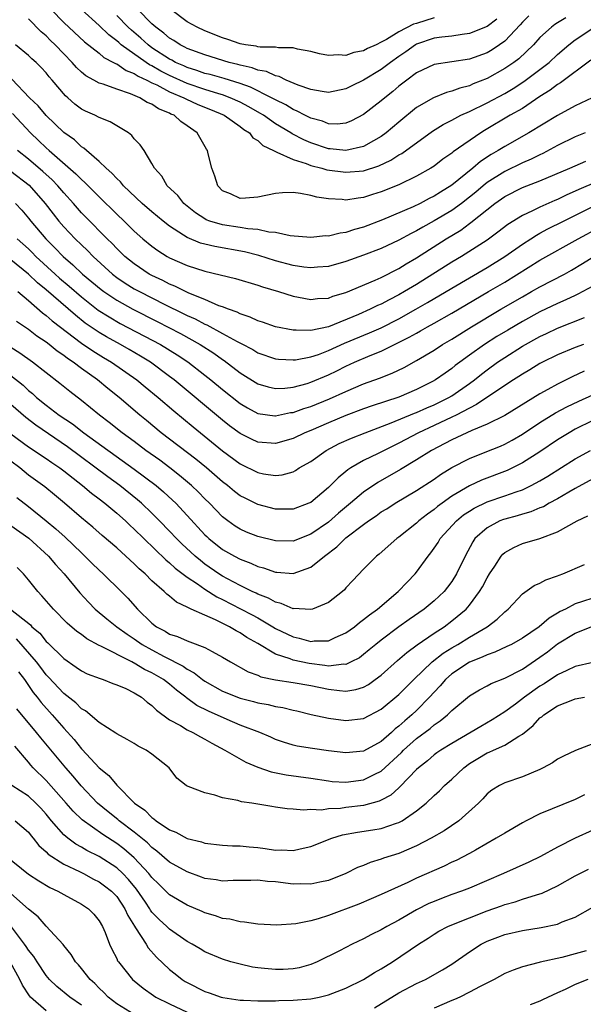
# Model space of a CAD drawing. Units: inches. Extents: x 2589000 to 2592000, y 1509000 to 1512000.
# Drawn here: x 2589644 to 2589708, y 1509506 to 1509618 of the extents above; entities that cross this region are included whole.
import ezdxf

# ---------------------------------------------------------------- set-up
doc = ezdxf.new("R2010")
doc.units = ezdxf.units.IN
doc.header["$MEASUREMENT"] = 0
doc.layers.add('LD25891509_2ft', color=111, linetype='Continuous')

msp = doc.modelspace()

# ---------------------------------------------------------------- linework, layer by layer
at = {"layer": 'LD25891509_2ft'}
for points, elevation in [([(2589647.58, 1509619), (2589649, 1509617.51), (2589651.34, 1509615.34), (2589653, 1509614.03), (2589653.55, 1509613.55), (2589654.65, 1509613), (2589654.86, 1509612.86), (2589655, 1509612.82), (2589656.08, 1509612.08), (2589657, 1509611.75), (2589657.44, 1509611.44), (2589658.43, 1509611), (2589659, 1509610.7), (2589659.55, 1509610.45), (2589661, 1509609.68), (2589662.61, 1509609), (2589662.85, 1509608.85), (2589664.21, 1509608.21), (2589665.64, 1509607.64), (2589667.2, 1509607), (2589669, 1509605.74), (2589669.4, 1509605.4), (2589670.07, 1509605), (2589670.45, 1509604.45), (2589671, 1509604.14), (2589671.57, 1509603.57), (2589672.79, 1509603), (2589673, 1509602.88), (2589673.17, 1509602.83), (2589675, 1509601.97), (2589676.47, 1509601.53), (2589677, 1509601.31), (2589678.25, 1509601), (2589678.83, 1509600.83), (2589681, 1509600.54), (2589683, 1509600.72), (2589684.73, 1509601.27), (2589686.1, 1509601.9), (2589687, 1509602.51), (2589687.32, 1509602.68), (2589690.81, 1509605.19), (2589692.04, 1509605.96), (2589693, 1509606.45), (2589694.04, 1509607), (2589695, 1509607.43), (2589697, 1509608.42), (2589699, 1509609.49), (2589699.96, 1509610.04), (2589701.17, 1509610.83), (2589704.03, 1509613), (2589705, 1509613.88), (2589706.28, 1509615), (2589707, 1509615.56), (2589709, 1509616.89)], 8454), ([(2589705.93, 1509618.07), (2589705, 1509617.47), (2589704.7, 1509617.3), (2589704.31, 1509617), (2589703, 1509615.81), (2589702.28, 1509615), (2589700.59, 1509613.41), (2589700.04, 1509613), (2589699, 1509612.29), (2589697, 1509611.18), (2589695.44, 1509610.56), (2589695, 1509610.35), (2589693.91, 1509610.09), (2589693, 1509609.73), (2589692.41, 1509609.59), (2589690.92, 1509609), (2589689, 1509607.87), (2589687, 1509606.24), (2589685.56, 1509605), (2589685, 1509604.59), (2589684.12, 1509604.12), (2589683, 1509603.47), (2589681, 1509603.02), (2589679.21, 1509603.21), (2589679, 1509603.21), (2589677, 1509603.88), (2589676.21, 1509604.21), (2589674.89, 1509604.89), (2589674.74, 1509605), (2589673, 1509606.05), (2589671.63, 1509607), (2589671.25, 1509607.25), (2589669.98, 1509607.98), (2589669, 1509608.5), (2589667.88, 1509609), (2589667, 1509609.31), (2589666.57, 1509609.43), (2589665, 1509609.92), (2589663, 1509610.61), (2589661, 1509611.51), (2589660.01, 1509612.01), (2589659, 1509612.61), (2589658.73, 1509612.73), (2589658.34, 1509613), (2589655.52, 1509615), (2589655.24, 1509615.24), (2589655, 1509615.46), (2589654.11, 1509616.11), (2589653, 1509617.19), (2589651, 1509618.99)], 8452), ([(2589701.72, 1509618.28), (2589701, 1509617.55), (2589700.75, 1509617.25), (2589699, 1509615.41), (2589698.42, 1509615), (2589697.58, 1509614.42), (2589697, 1509614.1), (2589695, 1509613.37), (2589691, 1509612.77), (2589689, 1509611.82), (2589687.91, 1509611), (2589687, 1509610.29), (2589686.31, 1509609.69), (2589685.39, 1509609), (2589685, 1509608.66), (2589683, 1509607.08), (2589681.64, 1509606.36), (2589681, 1509606.1), (2589680, 1509606), (2589679, 1509606.04), (2589678.32, 1509606.32), (2589677, 1509606.67), (2589676.33, 1509607), (2589675.47, 1509607.47), (2589675, 1509607.64), (2589674.17, 1509608.17), (2589673, 1509608.74), (2589672.56, 1509609), (2589670.19, 1509610.19), (2589669, 1509610.59), (2589667.17, 1509611.17), (2589665.61, 1509611.61), (2589665, 1509611.76), (2589664.09, 1509612.09), (2589663, 1509612.41), (2589662.6, 1509612.6), (2589661.66, 1509613), (2589661.24, 1509613.24), (2589661, 1509613.35), (2589659, 1509614.67), (2589658.55, 1509615), (2589657.74, 1509615.74), (2589656.66, 1509616.66), (2589656.29, 1509617), (2589655, 1509618.31)], 8450), ([(2589698.09, 1509617.91), (2589697, 1509617.06), (2589695, 1509616.26), (2589694.18, 1509616.18), (2589693, 1509615.99), (2589691.88, 1509615.88), (2589691, 1509615.74), (2589689, 1509615.07), (2589688.88, 1509615), (2589687.79, 1509614.21), (2589687, 1509613.68), (2589686.04, 1509613), (2589685, 1509612.19), (2589683, 1509610.97), (2589681.66, 1509610.34), (2589681, 1509610), (2589679, 1509609.6), (2589678.31, 1509609.69), (2589677, 1509609.93), (2589675.57, 1509610.43), (2589674.22, 1509611), (2589673.41, 1509611.41), (2589673, 1509611.49), (2589671.97, 1509611.97), (2589671, 1509612.12), (2589670.37, 1509612.37), (2589669, 1509612.67), (2589668.75, 1509612.75), (2589667.75, 1509613), (2589665, 1509613.85), (2589663, 1509614.59), (2589662.74, 1509614.74), (2589662.19, 1509615), (2589661.47, 1509615.47), (2589661, 1509615.75), (2589660.33, 1509616.33), (2589659.42, 1509617), (2589659, 1509617.39), (2589657.4, 1509619)], 8448), ([(2589691, 1509618.06), (2589689, 1509617.42), (2589688.67, 1509617.33), (2589687, 1509616.46), (2589685.59, 1509615.59), (2589685, 1509615.28), (2589684.41, 1509615), (2589683.43, 1509614.57), (2589683, 1509614.3), (2589681.88, 1509614.12), (2589681, 1509613.78), (2589680.14, 1509613.86), (2589679, 1509613.77), (2589677.98, 1509613.98), (2589677, 1509614.25), (2589675.49, 1509614.51), (2589675, 1509614.65), (2589673.35, 1509614.65), (2589673, 1509614.72), (2589671.27, 1509614.73), (2589671, 1509614.78), (2589670.83, 1509614.83), (2589669.59, 1509615), (2589669, 1509615.1), (2589667.61, 1509615.61), (2589667, 1509615.79), (2589665, 1509616.59), (2589664.12, 1509617), (2589663, 1509617.62), (2589661.13, 1509619)], 8446), ([(2589708.76, 1509613.24), (2589705.33, 1509610.67), (2589705, 1509610.49), (2589704.16, 1509609.84), (2589703, 1509609.14), (2589701, 1509607.79), (2589699.61, 1509607), (2589696.72, 1509605.28), (2589696.29, 1509605), (2589693.16, 1509602.84), (2589693, 1509602.69), (2589691.99, 1509602.01), (2589691, 1509601.24), (2589690.63, 1509601), (2589689, 1509600.08), (2589687, 1509599.12), (2589685, 1509598.31), (2589683.99, 1509598.01), (2589683, 1509597.67), (2589682.38, 1509597.62), (2589681, 1509597.37), (2589680.56, 1509597.44), (2589679, 1509597.51), (2589677.7, 1509597.7), (2589677, 1509597.91), (2589675.86, 1509598.14), (2589675, 1509598.23), (2589673.81, 1509598.19), (2589673, 1509598.12), (2589671, 1509597.7), (2589669.59, 1509597.59), (2589669, 1509597.57), (2589667.92, 1509598.08), (2589667, 1509598.45), (2589666.47, 1509599), (2589666.11, 1509600.11), (2589665.78, 1509601), (2589665.36, 1509602.64), (2589665.28, 1509603), (2589665.17, 1509603.17), (2589664.13, 1509605), (2589663, 1509605.82), (2589662.28, 1509606.28), (2589661.5, 1509607), (2589661.14, 1509607.14), (2589661, 1509607.23), (2589659.74, 1509607.74), (2589659, 1509608.26), (2589658.47, 1509608.47), (2589657.61, 1509609), (2589656.55, 1509609.45), (2589655, 1509609.95), (2589653.48, 1509610.52), (2589653, 1509610.65), (2589652.39, 1509611), (2589651.49, 1509611.49), (2589651, 1509611.9), (2589650.43, 1509612.43), (2589649.96, 1509613), (2589649, 1509613.96), (2589648.02, 1509615), (2589647.49, 1509615.49), (2589647, 1509616), (2589646.45, 1509616.45), (2589645, 1509617.96)], 8456), ([(2589708.93, 1509609), (2589707, 1509608.08), (2589705, 1509606.99), (2589701.74, 1509605), (2589699, 1509603.47), (2589698.27, 1509603), (2589697.46, 1509602.54), (2589696.25, 1509601.75), (2589695.37, 1509601), (2589693, 1509599.08), (2589691.71, 1509598.29), (2589691, 1509597.82), (2589690.44, 1509597.56), (2589689.4, 1509597), (2589688.63, 1509596.63), (2589685.16, 1509595.16), (2589683, 1509594.33), (2589681.95, 1509594.05), (2589681, 1509593.72), (2589680.35, 1509593.65), (2589679, 1509593.31), (2589678.68, 1509593.32), (2589677, 1509593.15), (2589674.67, 1509593.33), (2589673, 1509593.7), (2589672.25, 1509593.75), (2589671, 1509594.04), (2589669.88, 1509594.12), (2589669, 1509594.28), (2589667, 1509594.57), (2589665.57, 1509595), (2589665.16, 1509595.16), (2589665, 1509595.25), (2589663.94, 1509595.94), (2589663, 1509596.69), (2589662.62, 1509597), (2589661.92, 1509597.92), (2589660.74, 1509599), (2589660.1, 1509600.1), (2589659.28, 1509601), (2589659, 1509601.53), (2589658.11, 1509603), (2589657.65, 1509603.65), (2589657, 1509604.32), (2589656.7, 1509604.7), (2589656.32, 1509605), (2589654.27, 1509606.27), (2589653, 1509606.75), (2589652.52, 1509607), (2589651.47, 1509607.47), (2589651, 1509607.7), (2589650.27, 1509608.27), (2589649.46, 1509609), (2589649.21, 1509609.21), (2589647.68, 1509611), (2589647.36, 1509611.36), (2589647, 1509611.82), (2589646.43, 1509612.43), (2589645.85, 1509613), (2589645.39, 1509613.39), (2589645, 1509613.8), (2589643.51, 1509615)], 8458), ([(2589708.14, 1509605), (2589707, 1509604.54), (2589705, 1509603.59), (2589703.32, 1509602.68), (2589703, 1509602.53), (2589701.99, 1509602.01), (2589701, 1509601.6), (2589699, 1509600.64), (2589697, 1509599.37), (2589696.54, 1509599), (2589695.71, 1509598.29), (2589695, 1509597.71), (2589694.09, 1509597), (2589693, 1509596.21), (2589691, 1509595.02), (2589689.7, 1509594.3), (2589689, 1509593.88), (2589688.4, 1509593.6), (2589687, 1509592.83), (2589685, 1509591.91), (2589683, 1509591.15), (2589681, 1509590.43), (2589679, 1509589.87), (2589677.78, 1509589.78), (2589677, 1509589.7), (2589676.22, 1509589.78), (2589675, 1509589.96), (2589673, 1509590.5), (2589671.11, 1509591.11), (2589669.5, 1509591.5), (2589666.11, 1509592.11), (2589665, 1509592.37), (2589664.51, 1509592.51), (2589663, 1509593.13), (2589662.59, 1509593.41), (2589661, 1509594.41), (2589660.26, 1509595), (2589659, 1509596.04), (2589657.9, 1509597), (2589655.77, 1509599), (2589655.44, 1509599.44), (2589655, 1509599.82), (2589654.45, 1509600.45), (2589653.79, 1509601), (2589653, 1509601.78), (2589651.57, 1509603), (2589651.28, 1509603.28), (2589651, 1509603.44), (2589650.2, 1509604.2), (2589649, 1509605.05), (2589647, 1509606.98), (2589646.08, 1509608.08), (2589645.12, 1509609), (2589643.1, 1509611.1)], 8460), ([(2589643.2, 1509607.2), (2589645.21, 1509605), (2589646.14, 1509604.14), (2589647, 1509603.31), (2589647.34, 1509603), (2589650.37, 1509600.37), (2589651, 1509599.71), (2589651.39, 1509599.39), (2589653, 1509597.74), (2589655, 1509595.79), (2589655.84, 1509595), (2589657, 1509593.85), (2589657.96, 1509593), (2589659, 1509592.14), (2589659.66, 1509591.66), (2589660.72, 1509591), (2589661, 1509590.84), (2589663, 1509589.97), (2589665, 1509589.33), (2589668.48, 1509588.48), (2589671, 1509587.72), (2589671.53, 1509587.53), (2589673.33, 1509587), (2589675, 1509586.48), (2589675.61, 1509586.39), (2589677, 1509586.12), (2589677.78, 1509586.22), (2589679, 1509586.28), (2589679.52, 1509586.48), (2589681, 1509586.92), (2589684.31, 1509588.31), (2589685, 1509588.62), (2589687, 1509589.63), (2589687.84, 1509590.16), (2589689, 1509590.82), (2589692.35, 1509593), (2589694.01, 1509593.99), (2589695, 1509594.73), (2589695.16, 1509594.84), (2589697.87, 1509597), (2589699, 1509597.8), (2589701, 1509598.81), (2589703, 1509599.56), (2589706.39, 1509601), (2589708.21, 1509601.79)], 8462), ([(2589709.45, 1509599.45), (2589707.42, 1509598.58), (2589707, 1509598.38), (2589706.03, 1509597.97), (2589705, 1509597.46), (2589704.67, 1509597.33), (2589703, 1509596.59), (2589702.17, 1509596.17), (2589701, 1509595.64), (2589699.37, 1509594.63), (2589698.24, 1509593.76), (2589697, 1509592.84), (2589694.11, 1509591), (2589693, 1509590.34), (2589689, 1509587.83), (2589687.64, 1509587), (2589687, 1509586.63), (2589685.91, 1509586.09), (2589685, 1509585.59), (2589684.58, 1509585.42), (2589683.75, 1509585), (2589682.42, 1509584.42), (2589679, 1509583.02), (2589677, 1509582.59), (2589675.35, 1509582.65), (2589675, 1509582.62), (2589673, 1509583.01), (2589671.53, 1509583.53), (2589671, 1509583.69), (2589670.12, 1509584.12), (2589669, 1509584.47), (2589668.66, 1509584.66), (2589667.67, 1509585), (2589667, 1509585.26), (2589666.59, 1509585.41), (2589665, 1509586.1), (2589663.17, 1509586.83), (2589662.8, 1509587), (2589661.61, 1509587.61), (2589661, 1509587.84), (2589660.25, 1509588.25), (2589659, 1509588.83), (2589658.69, 1509589), (2589657, 1509590.14), (2589655.94, 1509591), (2589655, 1509591.91), (2589654.47, 1509592.47), (2589653.93, 1509593), (2589651.47, 1509595.47), (2589651, 1509595.95), (2589650.09, 1509597), (2589649, 1509598.2), (2589648.31, 1509599), (2589647.67, 1509599.67), (2589646.63, 1509600.63), (2589645, 1509602.03), (2589643.76, 1509603)], 8464), ([(2589643, 1509600.67), (2589645.07, 1509599.07), (2589646.9, 1509597), (2589647.81, 1509595.81), (2589648.45, 1509595), (2589649, 1509594.36), (2589650.28, 1509593), (2589651, 1509592.31), (2589651.68, 1509591.68), (2589652.34, 1509591), (2589654.51, 1509589), (2589655, 1509588.62), (2589655.97, 1509587.97), (2589657, 1509587.33), (2589657.58, 1509587), (2589660.47, 1509585.53), (2589662.54, 1509584.54), (2589663, 1509584.3), (2589663.91, 1509583.91), (2589665, 1509583.31), (2589665.23, 1509583.23), (2589667, 1509582.27), (2589668.66, 1509581.34), (2589669.12, 1509581.12), (2589670.43, 1509580.43), (2589671, 1509580.08), (2589673, 1509579.39), (2589673.35, 1509579.35), (2589675, 1509579.26), (2589675.28, 1509579.28), (2589677, 1509579.6), (2589677.89, 1509579.89), (2589679, 1509580.31), (2589680.85, 1509581.15), (2589683.68, 1509582.32), (2589685, 1509582.89), (2589687, 1509583.92), (2589688.92, 1509585), (2589690.24, 1509585.76), (2589693, 1509587.41), (2589697, 1509589.75), (2589699, 1509591), (2589701, 1509592.39), (2589701.97, 1509593), (2589702.59, 1509593.41), (2589703, 1509593.62), (2589703.89, 1509594.11), (2589705.67, 1509595), (2589709, 1509596.64)], 8466), ([(2589643.51, 1509597), (2589644.23, 1509596.23), (2589645, 1509595.34), (2589645.26, 1509595), (2589646.96, 1509593), (2589647.98, 1509591.98), (2589648.92, 1509591), (2589650.04, 1509590.04), (2589651.14, 1509589), (2589653.24, 1509587.24), (2589653.55, 1509587), (2589655, 1509586.03), (2589656.84, 1509585), (2589659.6, 1509583.6), (2589662.24, 1509582.24), (2589664.46, 1509581), (2589666.01, 1509580.01), (2589667, 1509579.3), (2589667.19, 1509579.19), (2589669, 1509577.8), (2589671, 1509576.55), (2589672.19, 1509576.19), (2589673, 1509576.02), (2589674.06, 1509576.06), (2589675, 1509576.18), (2589676.6, 1509576.6), (2589677, 1509576.72), (2589679, 1509577.56), (2589679.97, 1509578.03), (2589681, 1509578.55), (2589681.97, 1509579), (2589683.76, 1509579.76), (2589685, 1509580.25), (2589688.17, 1509581.83), (2589689, 1509582.31), (2589689.46, 1509582.54), (2589690.25, 1509583), (2589691, 1509583.41), (2589693, 1509584.55), (2589697.16, 1509587), (2589699, 1509588.09), (2589703, 1509590.58), (2589707.32, 1509593), (2589709.71, 1509594.29)], 8468), ([(2589643.72, 1509593), (2589645, 1509591.85), (2589645.43, 1509591.43), (2589645.83, 1509591), (2589648.01, 1509589), (2589648.53, 1509588.53), (2589649.62, 1509587.62), (2589651, 1509586.42), (2589652.91, 1509584.91), (2589654.13, 1509584.13), (2589655.4, 1509583.4), (2589659.96, 1509581), (2589661.85, 1509579.85), (2589663.05, 1509579.05), (2589665, 1509577.54), (2589665.68, 1509577), (2589667, 1509575.89), (2589669, 1509574.3), (2589669.82, 1509573.82), (2589671, 1509573.19), (2589672.92, 1509572.92), (2589673, 1509572.92), (2589674.72, 1509573.28), (2589675, 1509573.31), (2589676.24, 1509573.76), (2589677, 1509573.99), (2589679.15, 1509574.85), (2589681, 1509575.69), (2589683, 1509576.53), (2589684.82, 1509577.18), (2589686.25, 1509577.75), (2589687.59, 1509578.41), (2589689, 1509579.2), (2589691, 1509580.37), (2589691.96, 1509581), (2589693, 1509581.6), (2589695.22, 1509583), (2589698.57, 1509585), (2589701, 1509586.43), (2589702.05, 1509587), (2589703, 1509587.54), (2589705.78, 1509589), (2589706.56, 1509589.44), (2589707.82, 1509590.18), (2589709.12, 1509591)], 8470), ([(2589709, 1509587.64), (2589707.86, 1509587), (2589707.3, 1509586.7), (2589707, 1509586.58), (2589705.94, 1509586.06), (2589705, 1509585.66), (2589703, 1509584.7), (2589701, 1509583.62), (2589699.35, 1509582.65), (2589698.1, 1509581.9), (2589696.7, 1509581), (2589695, 1509579.79), (2589693.92, 1509579), (2589693.39, 1509578.61), (2589693, 1509578.28), (2589692.23, 1509577.77), (2589691.17, 1509577), (2589690.8, 1509576.8), (2589689, 1509575.91), (2589687, 1509575.05), (2589683.96, 1509574.04), (2589683, 1509573.7), (2589681, 1509572.94), (2589679, 1509572.11), (2589677, 1509571.26), (2589676.35, 1509571), (2589675, 1509570.35), (2589673, 1509569.78), (2589671, 1509569.93), (2589670.27, 1509570.27), (2589669, 1509570.91), (2589667.8, 1509571.8), (2589667, 1509572.42), (2589661.51, 1509577), (2589661, 1509577.39), (2589658.82, 1509579), (2589657.69, 1509579.69), (2589656.43, 1509580.43), (2589655.44, 1509581), (2589653.86, 1509581.86), (2589653, 1509582.38), (2589651.44, 1509583.44), (2589650.32, 1509584.32), (2589647, 1509587.2), (2589646.01, 1509588.01), (2589645, 1509588.99), (2589643, 1509590.61)], 8472), ([(2589643.8, 1509587), (2589645, 1509585.98), (2589646.58, 1509584.58), (2589647, 1509584.28), (2589647.68, 1509583.68), (2589651, 1509581.17), (2589652.28, 1509580.28), (2589653.52, 1509579.52), (2589654.42, 1509579), (2589657.28, 1509577), (2589658.21, 1509576.21), (2589659.69, 1509575), (2589661.47, 1509573.47), (2589663.66, 1509571.66), (2589667, 1509568.96), (2589669, 1509567.48), (2589671, 1509566.48), (2589671.65, 1509566.35), (2589673, 1509566.16), (2589673.76, 1509566.24), (2589675, 1509566.58), (2589675.28, 1509566.72), (2589675.7, 1509567), (2589677, 1509567.75), (2589678.74, 1509569), (2589680.24, 1509569.76), (2589681.62, 1509570.38), (2589683.16, 1509571), (2589686.12, 1509572.12), (2589688.77, 1509573.23), (2589689, 1509573.31), (2589690.16, 1509573.84), (2589691, 1509574.18), (2589692.66, 1509575), (2589693, 1509575.2), (2589695, 1509576.59), (2589695.57, 1509577), (2589696.36, 1509577.64), (2589697, 1509578.13), (2589698.2, 1509579), (2589699, 1509579.54), (2589701, 1509580.81), (2589703, 1509581.92), (2589703.75, 1509582.25), (2589705, 1509582.86), (2589708.06, 1509584.06)], 8474), ([(2589707.93, 1509581), (2589707, 1509580.67), (2589705, 1509579.83), (2589703.27, 1509579), (2589703, 1509578.86), (2589701.85, 1509578.15), (2589701, 1509577.66), (2589700.61, 1509577.39), (2589699.99, 1509577), (2589699, 1509576.35), (2589695.81, 1509574.19), (2589695, 1509573.8), (2589693.49, 1509573), (2589693, 1509572.76), (2589691, 1509571.81), (2589689.24, 1509571), (2589687, 1509569.81), (2589686.45, 1509569.55), (2589685.32, 1509569), (2589684.64, 1509568.65), (2589683, 1509567.84), (2589681.54, 1509567), (2589681.21, 1509566.79), (2589681, 1509566.61), (2589680.1, 1509565.9), (2589679.23, 1509565), (2589679, 1509564.79), (2589677, 1509563.1), (2589676.78, 1509563), (2589675, 1509562.34), (2589673, 1509562.34), (2589671, 1509562.85), (2589669.56, 1509563.56), (2589669, 1509563.85), (2589668.35, 1509564.35), (2589667.56, 1509565), (2589667, 1509565.43), (2589665.19, 1509567), (2589663.99, 1509567.99), (2589660.06, 1509571), (2589658.38, 1509572.38), (2589657.61, 1509573), (2589655.27, 1509575), (2589654.01, 1509576.01), (2589652.82, 1509577), (2589651, 1509578.29), (2589650.08, 1509579), (2589649.42, 1509579.42), (2589649, 1509579.76), (2589648.26, 1509580.26), (2589647.35, 1509581), (2589647, 1509581.26), (2589645.94, 1509581.94), (2589645, 1509582.69), (2589643.63, 1509583.63)], 8476), ([(2589708.03, 1509577.97), (2589706.66, 1509577.34), (2589705, 1509576.51), (2589703.89, 1509575.89), (2589703, 1509575.42), (2589699, 1509572.97), (2589697, 1509571.97), (2589695.26, 1509571.26), (2589694.69, 1509571), (2589693.56, 1509570.44), (2589693, 1509570.2), (2589692.22, 1509569.78), (2589690.69, 1509569), (2589689, 1509567.91), (2589687.18, 1509566.82), (2589684.63, 1509565.37), (2589683, 1509564.25), (2589681.53, 1509563), (2589680.14, 1509561.86), (2589679, 1509560.86), (2589677, 1509559.48), (2589675, 1509558.72), (2589673, 1509558.73), (2589671, 1509559.22), (2589669.73, 1509559.73), (2589669, 1509560.06), (2589668.42, 1509560.42), (2589667.62, 1509561), (2589667, 1509561.47), (2589665.52, 1509563), (2589665, 1509563.51), (2589664.26, 1509564.26), (2589663.48, 1509565), (2589662.14, 1509566.14), (2589661.02, 1509567.02), (2589659.88, 1509567.88), (2589658.32, 1509569), (2589657, 1509569.99), (2589655.62, 1509571), (2589654.16, 1509572.16), (2589653.04, 1509573), (2589651, 1509574.67), (2589649.68, 1509575.68), (2589648.57, 1509576.57), (2589647, 1509577.78), (2589645.46, 1509579), (2589644.03, 1509580.03), (2589643, 1509580.67)], 8478), ([(2589643, 1509577.49), (2589644.38, 1509576.38), (2589645, 1509575.79), (2589645.44, 1509575.44), (2589645.91, 1509575), (2589647, 1509574.11), (2589648.49, 1509573), (2589650, 1509572), (2589651.29, 1509571), (2589657, 1509566.88), (2589659.47, 1509565), (2589660.3, 1509564.3), (2589661.34, 1509563.34), (2589661.69, 1509563), (2589663, 1509561.62), (2589665, 1509559.43), (2589665.22, 1509559.22), (2589665.45, 1509559), (2589667, 1509557.77), (2589668.36, 1509557), (2589669, 1509556.66), (2589670.21, 1509556.21), (2589671, 1509555.83), (2589671.66, 1509555.66), (2589673, 1509555.17), (2589673.17, 1509555.17), (2589675, 1509555.03), (2589677, 1509555.74), (2589678.57, 1509557), (2589679.96, 1509558.04), (2589680.89, 1509559), (2589681, 1509559.09), (2589683, 1509560.61), (2589683.54, 1509561), (2589684.42, 1509561.58), (2589685, 1509562.01), (2589685.62, 1509562.38), (2589686.59, 1509563), (2589689, 1509564.43), (2589691, 1509565.75), (2589691.73, 1509566.27), (2589693, 1509567.04), (2589695, 1509568.08), (2589696.78, 1509568.78), (2589698.51, 1509569.49), (2589699, 1509569.71), (2589699.84, 1509570.16), (2589701, 1509570.84), (2589703, 1509572.15), (2589704.76, 1509573.24), (2589706.06, 1509573.94), (2589707.41, 1509574.59), (2589711, 1509576.22)], 8480), ([(2589709, 1509572.38), (2589707, 1509571.4), (2589706.3, 1509571), (2589705, 1509570.18), (2589703, 1509568.84), (2589701, 1509567.57), (2589699.89, 1509567), (2589699.29, 1509566.71), (2589696.38, 1509565.62), (2589695, 1509564.96), (2589693, 1509563.79), (2589691.89, 1509563), (2589691.38, 1509562.62), (2589691, 1509562.29), (2589690.24, 1509561.76), (2589689.28, 1509561), (2589689, 1509560.73), (2589687, 1509559.16), (2589686.77, 1509559), (2589684.78, 1509557.22), (2589684.46, 1509557), (2589683, 1509555.54), (2589681.76, 1509554.24), (2589681, 1509553.39), (2589680.82, 1509553.18), (2589680.62, 1509553), (2589679, 1509551.75), (2589677.21, 1509551), (2589677, 1509550.94), (2589675.05, 1509551.05), (2589675, 1509551.04), (2589673.65, 1509551.65), (2589673, 1509551.78), (2589672.23, 1509552.23), (2589671, 1509552.69), (2589670.8, 1509552.8), (2589670.37, 1509553), (2589669, 1509553.68), (2589667.57, 1509554.43), (2589667, 1509554.74), (2589666.59, 1509555), (2589665, 1509556.11), (2589664.49, 1509556.49), (2589663.89, 1509557), (2589662.39, 1509558.4), (2589661.79, 1509559), (2589661, 1509559.84), (2589659.87, 1509561), (2589659, 1509561.87), (2589657.8, 1509563), (2589657.37, 1509563.38), (2589655.35, 1509565), (2589653.99, 1509565.99), (2589649.41, 1509569.41), (2589645.84, 1509571.84), (2589644.71, 1509572.71), (2589643, 1509574.22)], 8482), ([(2589643, 1509570.89), (2589645, 1509569.41), (2589647, 1509568.08), (2589647.63, 1509567.63), (2589648.55, 1509567), (2589649, 1509566.66), (2589651.12, 1509565), (2589652.14, 1509564.14), (2589653, 1509563.5), (2589653.65, 1509563), (2589655, 1509561.87), (2589655.99, 1509561), (2589656.5, 1509560.5), (2589657, 1509560.06), (2589658.07, 1509559), (2589660.57, 1509556.57), (2589661, 1509556.24), (2589661.64, 1509555.64), (2589663, 1509554.63), (2589664.15, 1509553.85), (2589665, 1509553.24), (2589666.37, 1509552.37), (2589667, 1509552.07), (2589669.03, 1509551.03), (2589670.35, 1509550.35), (2589671, 1509549.99), (2589672.71, 1509549), (2589673, 1509548.81), (2589675, 1509547.84), (2589675.71, 1509547.71), (2589677, 1509547.33), (2589677.38, 1509547.38), (2589679, 1509547.41), (2589679.77, 1509547.77), (2589681, 1509548.29), (2589681.96, 1509549), (2589682.52, 1509549.48), (2589683, 1509549.81), (2589683.65, 1509550.35), (2589684.57, 1509551), (2589686.93, 1509553), (2589687.93, 1509554.07), (2589688.84, 1509555), (2589689, 1509555.19), (2589690.31, 1509557), (2589690.63, 1509557.37), (2589691, 1509557.89), (2589691.45, 1509558.55), (2589691.7, 1509559), (2589693.52, 1509561), (2589694.33, 1509561.67), (2589695, 1509562.11), (2589695.55, 1509562.45), (2589697, 1509563.16), (2589699, 1509563.83), (2589700.3, 1509564.31), (2589701, 1509564.53), (2589702.01, 1509565), (2589703, 1509565.53), (2589703.91, 1509566.09), (2589707, 1509568.04), (2589708.74, 1509569)], 8484), ([(2589709, 1509565.76), (2589707, 1509564.68), (2589706.27, 1509564.27), (2589705, 1509563.52), (2589704.03, 1509563), (2589703.39, 1509562.61), (2589703, 1509562.47), (2589701.98, 1509562.02), (2589701, 1509561.75), (2589700.43, 1509561.57), (2589699, 1509561.21), (2589698.85, 1509561.15), (2589698.45, 1509561), (2589697, 1509560.23), (2589695.63, 1509559), (2589695.37, 1509558.63), (2589694.5, 1509557), (2589693.55, 1509555), (2589693, 1509554.14), (2589692.51, 1509553.49), (2589692.12, 1509553), (2589691, 1509551.95), (2589689.87, 1509551), (2589688.18, 1509549.82), (2589687, 1509548.97), (2589685, 1509547.49), (2589684.39, 1509547), (2589683.64, 1509546.36), (2589683, 1509545.84), (2589682.52, 1509545.48), (2589681.59, 1509545), (2589681, 1509544.73), (2589680.74, 1509544.74), (2589679, 1509544.54), (2589678.61, 1509544.61), (2589676.81, 1509544.81), (2589675, 1509545.19), (2589674.66, 1509545.34), (2589673, 1509545.9), (2589671, 1509547.1), (2589669.77, 1509547.77), (2589669, 1509548.31), (2589668.53, 1509548.53), (2589667.8, 1509549), (2589666.21, 1509549.79), (2589665, 1509550.3), (2589663.46, 1509551), (2589663.13, 1509551.13), (2589663, 1509551.23), (2589661.78, 1509551.78), (2589661, 1509552.45), (2589660.69, 1509552.69), (2589660.39, 1509553), (2589659, 1509554.2), (2589658.21, 1509555), (2589657.56, 1509555.57), (2589657, 1509556.14), (2589656.53, 1509556.53), (2589655, 1509557.93), (2589653.34, 1509559.34), (2589652.28, 1509560.28), (2589651, 1509561.35), (2589649.09, 1509563), (2589647.95, 1509563.95), (2589646.85, 1509564.85), (2589645, 1509566.2), (2589644.03, 1509567), (2589643, 1509567.78)], 8486), ([(2589643.67, 1509563.67), (2589645, 1509562.64), (2589647, 1509561.01), (2589648.1, 1509560.1), (2589649.15, 1509559.15), (2589651, 1509557.37), (2589651.4, 1509557), (2589652.19, 1509556.19), (2589653, 1509555.4), (2589653.45, 1509555), (2589655.51, 1509553), (2589656.25, 1509552.25), (2589657.35, 1509551), (2589659, 1509549.41), (2589659.53, 1509549), (2589660.49, 1509548.49), (2589661, 1509548.16), (2589661.89, 1509547.89), (2589663, 1509547.39), (2589663.3, 1509547.3), (2589665, 1509546.66), (2589665.83, 1509546.17), (2589667, 1509545.55), (2589667.89, 1509545), (2589669.89, 1509543.89), (2589671, 1509543.5), (2589671.33, 1509543.33), (2589673, 1509542.97), (2589675, 1509542.67), (2589677, 1509542.34), (2589679, 1509541.91), (2589680.25, 1509541.75), (2589681, 1509541.7), (2589682.13, 1509541.87), (2589683, 1509542.16), (2589683.55, 1509542.45), (2589684.3, 1509543), (2589685, 1509543.52), (2589686.84, 1509545.16), (2589687.91, 1509546.09), (2589689.06, 1509546.94), (2589691, 1509548.28), (2589692.12, 1509549), (2589693, 1509549.65), (2589694.62, 1509551), (2589695, 1509551.45), (2589696.15, 1509553), (2589696.47, 1509553.53), (2589697, 1509554.56), (2589697.28, 1509555), (2589697.87, 1509555.87), (2589698.6, 1509557), (2589698.78, 1509557.22), (2589699, 1509557.42), (2589700.02, 1509557.98), (2589701, 1509558.42), (2589703, 1509559.02), (2589705, 1509559.75), (2589707.22, 1509561), (2589708.43, 1509561.57)], 8488), ([(2589643, 1509560.49), (2589645.04, 1509559.04), (2589647.28, 1509557), (2589648.07, 1509556.07), (2589649.05, 1509555), (2589650.83, 1509552.83), (2589651.79, 1509551.79), (2589652.57, 1509551), (2589653.89, 1509549.89), (2589655.02, 1509549), (2589656.17, 1509548.17), (2589657, 1509547.64), (2589657.9, 1509547), (2589659, 1509546.36), (2589660.37, 1509545.63), (2589662.53, 1509544.53), (2589663, 1509544.18), (2589663.78, 1509543.78), (2589664.74, 1509543), (2589665, 1509542.81), (2589667, 1509541.69), (2589669, 1509540.89), (2589670.51, 1509540.51), (2589671, 1509540.36), (2589672.16, 1509540.16), (2589673, 1509539.95), (2589673.83, 1509539.83), (2589675, 1509539.53), (2589675.44, 1509539.44), (2589677.05, 1509539.05), (2589679, 1509538.61), (2589681, 1509538.35), (2589683, 1509538.59), (2589685, 1509539.63), (2589687, 1509541.3), (2589687.84, 1509542.16), (2589688.69, 1509543), (2589690.76, 1509545), (2589692.01, 1509545.99), (2589693, 1509546.62), (2589693.67, 1509547), (2589695, 1509547.82), (2589697.02, 1509549), (2589698.15, 1509549.85), (2589699, 1509550.7), (2589699.38, 1509551), (2589701, 1509552.73), (2589702.34, 1509553.66), (2589703, 1509553.93), (2589703.68, 1509554.32), (2589705, 1509554.77), (2589705.16, 1509554.84), (2589705.6, 1509555), (2589708.06, 1509556.06)], 8490), ([(2589709, 1509552.25), (2589707.84, 1509551.84), (2589707, 1509551.59), (2589705.88, 1509551), (2589705.29, 1509550.71), (2589705, 1509550.52), (2589704.03, 1509549.97), (2589702.9, 1509549), (2589701, 1509547.7), (2589699.76, 1509547), (2589699.26, 1509546.74), (2589697.89, 1509546.11), (2589697, 1509545.82), (2589696.46, 1509545.54), (2589695, 1509544.98), (2589693, 1509543.65), (2589692.28, 1509543), (2589691.7, 1509542.3), (2589691, 1509541.58), (2589690.48, 1509541), (2589689, 1509539.51), (2589688.47, 1509539), (2589687.66, 1509538.34), (2589687, 1509537.72), (2589686.59, 1509537.41), (2589686.15, 1509537), (2589685, 1509535.99), (2589683, 1509534.88), (2589681, 1509534.68), (2589679, 1509534.94), (2589677.2, 1509535.2), (2589675.47, 1509535.47), (2589675, 1509535.57), (2589673.9, 1509535.9), (2589673, 1509536.22), (2589672.47, 1509536.46), (2589671.22, 1509537), (2589669, 1509537.85), (2589667.54, 1509538.46), (2589665.42, 1509539.42), (2589664.08, 1509540.08), (2589662.92, 1509540.92), (2589662.84, 1509541), (2589661.8, 1509541.8), (2589661, 1509542.48), (2589660.32, 1509543), (2589659, 1509543.77), (2589658.16, 1509544.16), (2589657, 1509544.86), (2589656.9, 1509544.9), (2589656.73, 1509545), (2589653.21, 1509546.79), (2589653, 1509546.88), (2589651.62, 1509547.62), (2589651, 1509548.1), (2589650.47, 1509548.47), (2589649.4, 1509549.4), (2589647.82, 1509551), (2589646.51, 1509552.51), (2589646.05, 1509553), (2589645, 1509554.33), (2589644.43, 1509555), (2589643.7, 1509555.7)], 8492), ([(2589642.96, 1509551), (2589645.21, 1509549.21), (2589645.38, 1509549), (2589646.28, 1509548.28), (2589647, 1509547.34), (2589647.18, 1509547.18), (2589649, 1509545.38), (2589650.42, 1509544.42), (2589651, 1509543.99), (2589651.67, 1509543.67), (2589653.11, 1509543.11), (2589653.47, 1509543), (2589654.57, 1509542.57), (2589655, 1509542.42), (2589656.02, 1509541.98), (2589657, 1509541.5), (2589657.82, 1509541), (2589658.46, 1509540.46), (2589659, 1509540.08), (2589659.52, 1509539.52), (2589661, 1509538.44), (2589662.22, 1509537.78), (2589663, 1509537.3), (2589663.63, 1509537), (2589664.5, 1509536.5), (2589665, 1509536.25), (2589665.77, 1509535.78), (2589667.27, 1509535), (2589669.65, 1509533.65), (2589671, 1509533.08), (2589672.53, 1509532.53), (2589674.2, 1509532.2), (2589677, 1509531.82), (2589679, 1509531.51), (2589679.45, 1509531.45), (2589681, 1509531.36), (2589683, 1509531.63), (2589684.28, 1509532.28), (2589685, 1509532.62), (2589687.28, 1509534.72), (2589687.53, 1509535), (2589689, 1509536.32), (2589690.53, 1509537.47), (2589691, 1509537.88), (2589691.69, 1509538.31), (2589692.52, 1509539), (2589693, 1509539.48), (2589695, 1509541.15), (2589696.16, 1509541.84), (2589697, 1509542.28), (2589697.46, 1509542.54), (2589699, 1509543.16), (2589701, 1509544.19), (2589703, 1509545.54), (2589703.85, 1509546.15), (2589705, 1509547.05), (2589707, 1509548.25), (2589709, 1509549.06)], 8494), ([(2589709, 1509544.93), (2589707, 1509544.47), (2589706.04, 1509544.04), (2589705, 1509543.53), (2589703.48, 1509542.52), (2589703, 1509542.24), (2589701.24, 1509541), (2589700.23, 1509540.23), (2589699, 1509539.33), (2589697.58, 1509538.42), (2589696.3, 1509537.7), (2589693, 1509535.77), (2589691.77, 1509535), (2589691.32, 1509534.68), (2589691, 1509534.45), (2589690.23, 1509533.77), (2589689.21, 1509533), (2589689, 1509532.81), (2589687.14, 1509530.86), (2589687, 1509530.74), (2589686.09, 1509529.91), (2589685, 1509529.32), (2589684.78, 1509529.22), (2589683, 1509528.73), (2589681, 1509528.49), (2589680.39, 1509528.39), (2589679, 1509528.33), (2589678.21, 1509528.21), (2589677, 1509528.25), (2589676.18, 1509528.18), (2589675, 1509528.31), (2589674.33, 1509528.33), (2589673, 1509528.55), (2589672.6, 1509528.6), (2589671, 1509528.89), (2589670.32, 1509529), (2589669.15, 1509529.15), (2589668.72, 1509529.28), (2589667, 1509529.59), (2589666.11, 1509529.89), (2589665, 1509530.14), (2589663.12, 1509530.88), (2589663, 1509530.91), (2589662.86, 1509531), (2589661.82, 1509531.82), (2589660.95, 1509533), (2589659, 1509534.54), (2589658.36, 1509535), (2589657.45, 1509535.45), (2589657, 1509535.74), (2589656.2, 1509536.2), (2589655, 1509536.84), (2589654.91, 1509536.91), (2589653, 1509538.14), (2589651.45, 1509539.45), (2589651, 1509539.67), (2589650.35, 1509540.35), (2589649, 1509541.42), (2589647.28, 1509543.28), (2589647, 1509543.56), (2589646.38, 1509544.38), (2589645.92, 1509545), (2589643.63, 1509547.63)], 8496), ([(2589643.88, 1509543.88), (2589644.55, 1509543), (2589645.54, 1509541.54), (2589645.99, 1509541), (2589646.42, 1509540.42), (2589647.7, 1509539), (2589649, 1509537.49), (2589650.19, 1509536.19), (2589651, 1509535.16), (2589651.09, 1509535.09), (2589653, 1509533.01), (2589654.12, 1509532.12), (2589655, 1509531.04), (2589657.03, 1509529), (2589658.19, 1509528.19), (2589659, 1509527.35), (2589659.22, 1509527.22), (2589659.47, 1509527), (2589661, 1509525.95), (2589661.71, 1509525.71), (2589663, 1509524.98), (2589664.6, 1509524.6), (2589665, 1509524.46), (2589667, 1509524.23), (2589668.14, 1509524.14), (2589669, 1509524.14), (2589670.03, 1509524.03), (2589671, 1509523.95), (2589671.85, 1509523.85), (2589673, 1509523.67), (2589673.68, 1509523.68), (2589675, 1509523.63), (2589675.82, 1509523.82), (2589677, 1509524.06), (2589679.38, 1509525), (2589680.61, 1509525.39), (2589682.29, 1509525.71), (2589684.04, 1509525.96), (2589685, 1509526.13), (2589686.73, 1509526.73), (2589687, 1509526.8), (2589687.14, 1509526.86), (2589687.36, 1509527), (2589689, 1509528.13), (2589690.08, 1509529), (2589691, 1509529.87), (2589691.6, 1509530.4), (2589692.19, 1509531), (2589693, 1509531.7), (2589694.35, 1509533), (2589695, 1509533.48), (2589695.94, 1509534.06), (2589697, 1509534.68), (2589697.24, 1509534.76), (2589697.74, 1509535), (2589699, 1509535.56), (2589700.59, 1509536.59), (2589701, 1509536.81), (2589702.22, 1509537.78), (2589703, 1509538.65), (2589703.21, 1509538.79), (2589703.42, 1509539), (2589705, 1509540.02), (2589706.71, 1509540.71), (2589707, 1509540.81), (2589708.05, 1509541)], 8498), ([(2589709, 1509535.72), (2589707.03, 1509534.97), (2589705.67, 1509534.33), (2589705, 1509533.98), (2589704.43, 1509533.57), (2589703.38, 1509533), (2589703, 1509532.81), (2589701, 1509531.97), (2589699, 1509531.31), (2589698.4, 1509531), (2589697.54, 1509530.46), (2589697, 1509530.03), (2589696.52, 1509529.48), (2589696.03, 1509529), (2589693.78, 1509527), (2589692.14, 1509525.86), (2589690.67, 1509525), (2589689, 1509524.14), (2589687, 1509523.29), (2589685.26, 1509522.74), (2589685, 1509522.63), (2589683.73, 1509522.27), (2589683, 1509521.93), (2589682.31, 1509521.69), (2589680.97, 1509521), (2589679, 1509520.22), (2589678.03, 1509520.03), (2589677, 1509519.79), (2589675.84, 1509519.84), (2589675, 1509519.81), (2589673, 1509520.05), (2589672.11, 1509520.11), (2589671, 1509520.25), (2589670.22, 1509520.22), (2589668.2, 1509520.2), (2589667, 1509520.13), (2589666.28, 1509520.28), (2589665, 1509520.44), (2589664.6, 1509520.6), (2589663, 1509521.19), (2589661, 1509522.3), (2589659.55, 1509523.55), (2589659, 1509523.94), (2589658.48, 1509524.48), (2589657, 1509525.7), (2589655.27, 1509527), (2589655.13, 1509527.13), (2589654.02, 1509528.02), (2589652.84, 1509529), (2589650.96, 1509530.96), (2589650.05, 1509532.05), (2589649.22, 1509533), (2589646.39, 1509536.39), (2589645.92, 1509537), (2589643.68, 1509539.68)], 8500), ([(2589708.06, 1509529.94), (2589707, 1509529.42), (2589703, 1509527.77), (2589701.45, 1509527), (2589701, 1509526.76), (2589699, 1509525.6), (2589698.05, 1509525), (2589695.67, 1509523.67), (2589695, 1509523.28), (2589693.5, 1509522.5), (2589693, 1509522.28), (2589692.14, 1509521.86), (2589689, 1509520.47), (2589688, 1509520), (2589685, 1509518.64), (2589683.86, 1509518.14), (2589682.45, 1509517.55), (2589679, 1509516.23), (2589677.86, 1509515.86), (2589677, 1509515.63), (2589675.3, 1509515.3), (2589673.15, 1509515.15), (2589671, 1509515.26), (2589669.5, 1509515.5), (2589669, 1509515.52), (2589667.82, 1509515.82), (2589667, 1509515.92), (2589666.2, 1509516.2), (2589665, 1509516.56), (2589664.7, 1509516.7), (2589663, 1509517.41), (2589661, 1509518.59), (2589659.79, 1509519.79), (2589659, 1509520.55), (2589658.65, 1509521), (2589657, 1509522.77), (2589655.81, 1509523.81), (2589655, 1509524.42), (2589653.42, 1509525.42), (2589651.09, 1509527.09), (2589650.07, 1509528.07), (2589649.27, 1509529), (2589647, 1509531.57), (2589645.54, 1509533), (2589645.28, 1509533.28), (2589645, 1509533.63), (2589643.45, 1509535.45)], 8502), ([(2589709, 1509525.92), (2589706.98, 1509525.02), (2589705, 1509524.01), (2589703.07, 1509522.93), (2589701.72, 1509522.28), (2589698.85, 1509521), (2589695, 1509519.35), (2589694.11, 1509519), (2589693, 1509518.61), (2589691.83, 1509518.17), (2589691, 1509517.84), (2589690.41, 1509517.59), (2589689, 1509516.88), (2589687, 1509515.73), (2589685.64, 1509515), (2589685, 1509514.61), (2589683.91, 1509514.09), (2589683, 1509513.59), (2589681.71, 1509513), (2589680.25, 1509512.25), (2589677.74, 1509511), (2589677, 1509510.69), (2589675.68, 1509510.32), (2589675, 1509510.2), (2589673.88, 1509510.12), (2589673, 1509510.11), (2589671.75, 1509510.25), (2589671, 1509510.32), (2589670.39, 1509510.39), (2589669, 1509510.72), (2589667.94, 1509511), (2589667, 1509511.28), (2589665, 1509512.12), (2589664.46, 1509512.46), (2589663.57, 1509513), (2589663, 1509513.3), (2589661, 1509514.68), (2589660.68, 1509515), (2589659.8, 1509515.8), (2589659, 1509516.64), (2589658.84, 1509516.84), (2589658.75, 1509517), (2589658.26, 1509517.74), (2589657.24, 1509519.24), (2589656.33, 1509520.33), (2589655.7, 1509521), (2589655, 1509521.65), (2589653, 1509522.93), (2589651.62, 1509523.62), (2589651, 1509523.99), (2589650.35, 1509524.35), (2589649.47, 1509525), (2589649, 1509525.4), (2589647.6, 1509527), (2589647, 1509527.74), (2589646.41, 1509528.41), (2589645.84, 1509529), (2589645, 1509529.78), (2589643.11, 1509531)], 8504), ([(2589643.48, 1509527), (2589645, 1509525.68), (2589645.29, 1509525.29), (2589645.54, 1509525), (2589646.17, 1509524.17), (2589647, 1509523.46), (2589647.22, 1509523.22), (2589649, 1509522.08), (2589650.77, 1509521.23), (2589651.22, 1509521), (2589652.37, 1509520.37), (2589653, 1509520.05), (2589653.61, 1509519.61), (2589654.4, 1509519), (2589655, 1509518.39), (2589655.94, 1509517), (2589656.25, 1509516.25), (2589657.02, 1509515.02), (2589657.15, 1509514.85), (2589658.33, 1509513), (2589658.58, 1509512.58), (2589659.52, 1509511.52), (2589661, 1509510.13), (2589661.62, 1509509.62), (2589662.42, 1509509), (2589662.77, 1509508.77), (2589663, 1509508.64), (2589665, 1509507.64), (2589665.49, 1509507.49), (2589666.86, 1509507), (2589667.05, 1509506.95), (2589669, 1509506.66), (2589669.37, 1509506.63), (2589671, 1509506.55), (2589673, 1509506.56), (2589673.4, 1509506.6), (2589675, 1509506.64), (2589677, 1509506.81), (2589677.96, 1509507), (2589679, 1509507.24), (2589681, 1509508), (2589683, 1509508.98), (2589684.23, 1509509.77), (2589685, 1509510.2), (2589686.29, 1509511), (2589689.22, 1509513), (2589690.31, 1509513.69), (2589691, 1509514.14), (2589691.54, 1509514.46), (2589692.57, 1509515), (2589693, 1509515.19), (2589697, 1509516.76), (2589698.65, 1509517.35), (2589699, 1509517.49), (2589700.19, 1509517.81), (2589701, 1509518.09), (2589702.6, 1509518.6), (2589703.23, 1509518.77), (2589705, 1509519.6), (2589707, 1509520.76), (2589708.49, 1509521.51)], 8506), ([(2589642.44, 1509523), (2589645, 1509520.92), (2589646.17, 1509520.17), (2589647.42, 1509519.42), (2589648.34, 1509519), (2589649, 1509518.62), (2589651, 1509517.53), (2589651.79, 1509517), (2589652.39, 1509516.39), (2589653, 1509515.65), (2589653.39, 1509515), (2589653.68, 1509514.32), (2589654.19, 1509513), (2589654.44, 1509512.44), (2589655, 1509511.37), (2589655.11, 1509511.11), (2589655.19, 1509511), (2589656.78, 1509509), (2589657.99, 1509507.99), (2589659.17, 1509507.17), (2589659.44, 1509507), (2589661, 1509506.23), (2589663, 1509505.3)], 8508), ([(2589656.98, 1509505), (2589655, 1509506.22), (2589654.03, 1509507), (2589653.53, 1509507.53), (2589653, 1509508.02), (2589652.53, 1509508.53), (2589651.99, 1509509), (2589651, 1509510.24), (2589650.65, 1509510.65), (2589650.32, 1509511), (2589649.84, 1509511.84), (2589649, 1509512.84), (2589648.94, 1509512.94), (2589647, 1509515.04), (2589646.08, 1509516.08), (2589645, 1509516.96), (2589643, 1509518.74)], 8510), ([(2589684.22, 1509505.78), (2589687, 1509507.46), (2589689, 1509508.52), (2589690, 1509509), (2589691.93, 1509510.07), (2589693, 1509510.73), (2589695, 1509512.12), (2589696.35, 1509513), (2589696.77, 1509513.23), (2589697, 1509513.33), (2589698.21, 1509513.79), (2589699, 1509514.08), (2589701, 1509514.53), (2589703.13, 1509514.87), (2589705, 1509515.28), (2589705.52, 1509515.52), (2589707, 1509516.05), (2589709, 1509517.21)], 8508), ([(2589651, 1509506.06), (2589649.7, 1509507), (2589648.21, 1509508.21), (2589647.39, 1509509), (2589647, 1509509.46), (2589645.97, 1509511), (2589645.6, 1509511.6), (2589645, 1509512.31), (2589644.74, 1509512.74), (2589644.55, 1509513), (2589642.16, 1509516.16)], 8512), ([(2589708.25, 1509512.25), (2589707, 1509511.88), (2589705.48, 1509511.48), (2589703.04, 1509510.96), (2589702.9, 1509510.9), (2589701, 1509510.41), (2589699.95, 1509510.05), (2589699, 1509509.66), (2589697.81, 1509509), (2589696.2, 1509508.2), (2589695, 1509507.54), (2589693.91, 1509507), (2589693.29, 1509506.71), (2589693, 1509506.61), (2589691, 1509505.73)], 8510), ([(2589647, 1509505.43), (2589645.24, 1509507), (2589645.13, 1509507.13), (2589644.33, 1509508.33), (2589644.02, 1509509), (2589642.91, 1509511)], 8514), ([(2589708.42, 1509509), (2589707, 1509508.43), (2589705.87, 1509507.87), (2589705, 1509507.49), (2589703.3, 1509506.7), (2589703, 1509506.54), (2589701.87, 1509506.13)], 8512)]:
    msp.add_lwpolyline(points, dxfattribs=dict(at, elevation=elevation))

doc.saveas('drawing.dxf')
